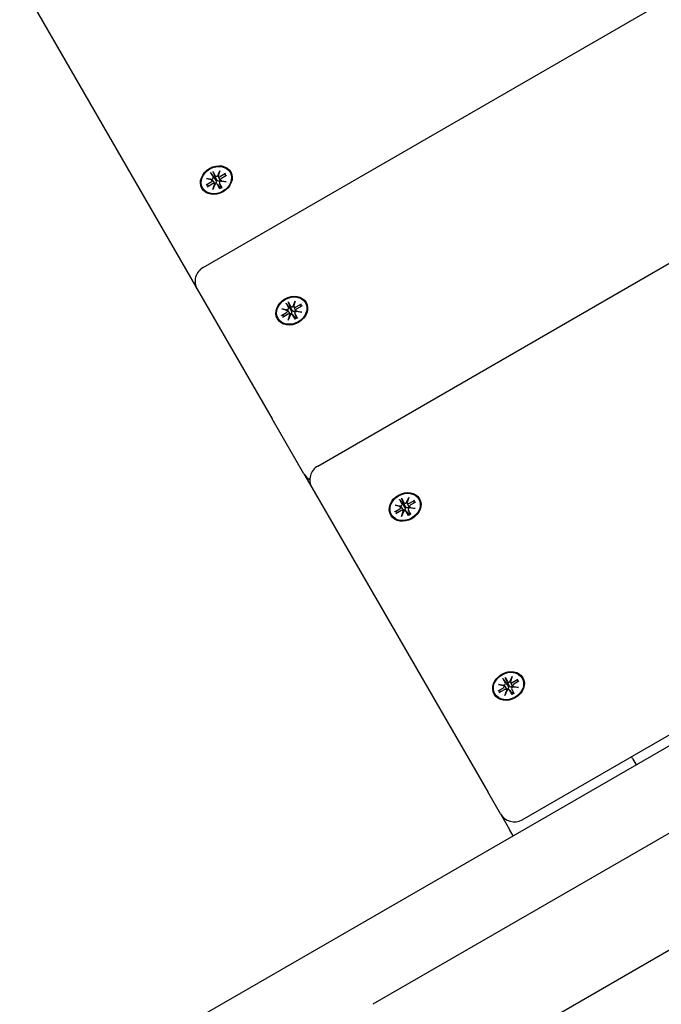
# Model space of a CAD drawing. Extents: x 33543 to 42531, y -6545 to 1716.
# Drawn here: x 36830 to 37033, y -1294 to -981 of the extents above; entities that cross this region are included whole.
import ezdxf

# ---------------------------------------------------------------- set-up
doc = ezdxf.new("R2010")
doc.units = 0
doc.header["$LTSCALE"] = 30
doc.header["$MEASUREMENT"] = 0
doc.layers.get('0').update_dxf_attribs({"linetype": 'CONTINUOUS'})

msp = doc.modelspace()

# ---------------------------------------------------------------- linework, layer by layer
for p, q in [((36887.67, -1060.03), (37131.45, -919.28)), ((36829.61, -969.46), (36885.31, -1065.94)), ((36924, -1122.96), (37167.78, -982.21)), ((36890.76, -1029.61), (36891.53, -1030.94)), ((36891.62, -1031.44), (36890.84, -1029.75)), ((36892.33, -1030.98), (36893.02, -1029.35)), ((36893.02, -1029.35), (36892.47, -1031)), ((36893.02, -1029.35), (36892.49, -1030.9)), ((36888.62, -1033.85), (36890.25, -1032.92)), ((36888.73, -1031.82), (36890.48, -1032.04)), ((36888.73, -1031.82), (36890.34, -1032.15)), ((36890.43, -1032.18), (36888.73, -1031.82)), ((36890.08, -1030), (36890.85, -1031.33)), ((36890.17, -1030.14), (36891.24, -1031.66)), ((36890.47, -1032.21), (36891.06, -1032.95)), ((36891.24, -1031.66), (36891.72, -1032.42)), ((36892.03, -1032.24), (36891.62, -1031.44)), ((36892.49, -1031.05), (36892.83, -1031.93)), ((36894.83, -1030.27), (36893.21, -1031.21)), ((36893.25, -1032.38), (36893.36, -1032.65)), ((36895.05, -1032.86), (36893.29, -1032.65)), ((36893.34, -1032.51), (36895.05, -1032.86)), ((36895.05, -1032.86), (36893.51, -1032.67)), ((36895.15, -1030.83), (36893.53, -1031.77)), ((36894.73, -1030.39), (36894.64, -1031.13)), ((36889.46, -1034.12), (36888.78, -1033.83)), ((36888.95, -1034.41), (36890.57, -1033.48)), ((36890.76, -1035.34), (36891.3, -1033.69)), ((36891.45, -1033.71), (36890.76, -1035.34)), ((36890.76, -1035.34), (36891.36, -1033.91)), ((36891.23, -1033.54), (36891.42, -1033.77)), ((36892.22, -1033.7), (36893.1, -1034.8)), ((36893.01, -1035.08), (36892.25, -1033.75)), ((36892.9, -1033.31), (36893.41, -1034.62)), ((36893.7, -1034.69), (36892.93, -1033.36)), ((36893.12, -1034.84), (36893.16, -1034.93)), ((36893.49, -1034.74), (36893.43, -1034.66)), ((36885.84, -1066.86), (36885.31, -1065.94)), ((36885.84, -1066.86), (36909.59, -1108)), ((36912.61, -1073.18), (36914.36, -1073.39)), ((36912.61, -1073.18), (36914.22, -1073.5)), ((36914.31, -1073.53), (36912.61, -1073.18)), ((36913.96, -1071.35), (36914.73, -1072.68)), ((36914.05, -1071.49), (36915.12, -1073.01)), ((36914.64, -1070.96), (36915.41, -1072.29)), ((36915.5, -1072.79), (36914.72, -1071.11)), ((36915.12, -1073.01), (36915.6, -1073.77)), ((36915.91, -1073.59), (36915.5, -1072.79)), ((36916.21, -1072.33), (36916.9, -1070.7)), ((36916.9, -1070.7), (36916.35, -1072.35)), ((36916.9, -1070.7), (36916.37, -1072.25)), ((36916.37, -1072.4), (36916.71, -1073.28)), ((36918.71, -1071.63), (36917.09, -1072.57)), ((36919.03, -1072.19), (36917.41, -1073.12)), ((36918.61, -1071.75), (36918.52, -1072.48)), ((36912.5, -1075.21), (36914.13, -1074.27)), ((36913.34, -1075.47), (36912.66, -1075.19)), ((36912.83, -1075.77), (36914.45, -1074.83)), ((36914.35, -1073.57), (36914.94, -1074.31)), ((36914.64, -1076.69), (36915.18, -1075.04)), ((36915.33, -1075.06), (36914.64, -1076.69)), ((36914.64, -1076.69), (36915.24, -1075.26)), ((36915.11, -1074.9), (36915.3, -1075.13)), ((36916.1, -1075.06), (36916.98, -1076.15)), ((36916.89, -1076.44), (36916.13, -1075.1)), ((36916.78, -1074.66), (36917.29, -1075.97)), ((36917.58, -1076.04), (36916.81, -1074.71)), ((36917, -1076.2), (36917.04, -1076.29)), ((36917.13, -1073.73), (36917.24, -1074.01)), ((36918.93, -1074.22), (36917.17, -1074)), ((36917.22, -1073.86), (36918.93, -1074.22)), ((36917.37, -1076.1), (36917.31, -1076.01)), ((36918.93, -1074.22), (36917.39, -1074.02)), ((36988.72, -1235.05), (37232.5, -1094.3)), ((37231.97, -1098.11), (36872.02, -1305.93)), ((36919.63, -1125.39), (36909.59, -1108)), ((36919.63, -1125.39), (36922.17, -1129.79)), ((36922.17, -1129.79), (36977.87, -1226.26)), ((36948.52, -1135.4), (36950.28, -1135.61)), ((36948.52, -1135.4), (36950.14, -1135.72)), ((36950.23, -1135.75), (36948.52, -1135.4)), ((36949.88, -1133.57), (36950.65, -1134.9)), ((36949.97, -1133.71), (36951.04, -1135.23)), ((36950.26, -1135.79), (36950.86, -1136.53)), ((36950.56, -1133.18), (36951.33, -1134.51)), ((36951.42, -1135.01), (36950.64, -1133.33)), ((36951.04, -1135.23), (36951.52, -1135.99)), ((36951.83, -1135.81), (36951.42, -1135.01)), ((36952.13, -1134.55), (36952.82, -1132.92)), ((36952.82, -1132.92), (36952.27, -1134.57)), ((36952.28, -1134.62), (36952.63, -1135.5)), ((36952.82, -1132.92), (36952.29, -1134.47)), ((36954.63, -1133.85), (36953.01, -1134.79)), ((36954.95, -1134.41), (36953.33, -1135.34)), ((36954.53, -1133.97), (36954.44, -1134.7)), ((36948.42, -1137.43), (36950.05, -1136.49)), ((36949.26, -1137.69), (36948.57, -1137.41)), ((36948.75, -1137.99), (36950.37, -1137.05)), ((36950.55, -1138.91), (36951.1, -1137.26)), ((36951.25, -1137.28), (36950.55, -1138.91)), ((36950.55, -1138.91), (36951.15, -1137.48)), ((36951.03, -1137.12), (36951.22, -1137.35)), ((36952.01, -1137.28), (36952.89, -1138.37)), ((36952.81, -1138.66), (36952.05, -1137.32)), ((36952.7, -1136.88), (36953.21, -1138.19)), ((36953.5, -1138.26), (36952.72, -1136.93)), ((36952.92, -1138.42), (36952.96, -1138.51)), ((36953.05, -1135.95), (36953.16, -1136.23)), ((36954.85, -1136.44), (36953.09, -1136.22)), ((36953.14, -1136.08), (36954.85, -1136.44)), ((36953.29, -1138.32), (36953.23, -1138.23)), ((36954.85, -1136.44), (36953.31, -1136.24)), ((37124.21, -1188.04), (36941.45, -1293.56)), ((36982.64, -1190.33), (36983.41, -1191.65)), ((36982.73, -1190.47), (36983.8, -1191.99)), ((36983.33, -1189.93), (36984.09, -1191.26)), ((36984.18, -1191.77), (36983.4, -1190.08)), ((36983.8, -1191.99), (36984.29, -1192.74)), ((36984.6, -1192.56), (36984.18, -1191.77)), ((36984.89, -1191.3), (36985.58, -1189.67)), ((36985.58, -1189.67), (36985.04, -1191.33)), ((36985.05, -1191.37), (36985.39, -1192.26)), ((36985.58, -1189.67), (36985.06, -1191.23)), ((36987.39, -1190.6), (36985.77, -1191.54)), ((36987.72, -1191.16), (36986.09, -1192.09)), ((36987.3, -1190.72), (36987.2, -1191.45)), ((36981.19, -1194.18), (36982.81, -1193.25)), ((36981.29, -1192.15), (36983.05, -1192.37)), ((36981.29, -1192.15), (36982.9, -1192.47)), ((36983, -1192.5), (36981.29, -1192.15)), ((36982.02, -1194.44), (36981.34, -1194.16)), ((36981.51, -1194.74), (36983.13, -1193.8)), ((36983.03, -1192.54), (36983.62, -1193.28)), ((36983.32, -1195.67), (36983.87, -1194.01)), ((36984.01, -1194.04), (36983.32, -1195.67)), ((36983.32, -1195.67), (36983.92, -1194.24)), ((36983.8, -1193.87), (36983.98, -1194.1)), ((36984.78, -1194.03), (36985.66, -1195.13)), ((36985.58, -1195.41), (36984.81, -1194.08)), ((36985.47, -1193.63), (36985.98, -1194.94)), ((36986.26, -1195.01), (36985.49, -1193.69)), ((36985.69, -1195.17), (36985.73, -1195.26)), ((36985.82, -1192.7), (36985.93, -1192.98)), ((36987.61, -1193.19), (36985.86, -1192.97)), ((36985.91, -1192.84), (36987.61, -1193.19)), ((36986.06, -1195.07), (36986, -1194.99)), ((36987.61, -1193.19), (36986.07, -1192.99)), ((36957.45, -1321.27), (37140.21, -1215.75)), ((37023.73, -1215.69), (37023.36, -1215.05)), ((37023.73, -1215.69), (37024.87, -1217.68)), ((36981.89, -1233.22), (36977.87, -1226.26)), ((36981.89, -1233.22), (36984.75, -1238.19)), ((36985.9, -1240.18), (36984.75, -1238.19))]:
    msp.add_line(p, q)
at = {"flags": 128}
for points in [[(36890.76, -1029.61), (36890.77, -1029.61), (36890.77, -1029.62), (36890.77, -1029.62), (36890.78, -1029.63), (36890.78, -1029.63), (36890.78, -1029.64), (36890.79, -1029.65), (36890.79, -1029.65), (36890.79, -1029.66), (36890.8, -1029.66), (36890.8, -1029.67), (36890.8, -1029.68), (36890.81, -1029.68), (36890.81, -1029.69), (36890.81, -1029.7), (36890.82, -1029.7), (36890.82, -1029.71), (36890.82, -1029.72), (36890.82, -1029.72), (36890.83, -1029.73), (36890.83, -1029.74), (36890.83, -1029.74), (36890.84, -1029.75), (36890.84, -1029.75)], [(36890.17, -1030.14), (36890.17, -1030.14), (36890.16, -1030.13), (36890.16, -1030.12), (36890.15, -1030.12), (36890.15, -1030.11), (36890.15, -1030.11), (36890.14, -1030.1), (36890.14, -1030.1), (36890.13, -1030.09), (36890.13, -1030.08), (36890.13, -1030.08), (36890.12, -1030.07), (36890.12, -1030.06), (36890.11, -1030.06), (36890.11, -1030.05), (36890.11, -1030.05), (36890.1, -1030.04), (36890.1, -1030.03), (36890.1, -1030.03), (36890.09, -1030.02), (36890.09, -1030.02), (36890.09, -1030.01), (36890.08, -1030.01), (36890.08, -1030)], [(36891.72, -1032.42), (36891.75, -1032.46), (36891.77, -1032.51), (36891.8, -1032.56), (36891.82, -1032.61), (36891.83, -1032.66), (36891.85, -1032.71), (36891.85, -1032.77), (36891.86, -1032.82), (36891.86, -1032.87), (36891.86, -1032.92), (36891.86, -1032.97), (36891.85, -1033.03), (36891.84, -1033.08), (36891.82, -1033.13), (36891.8, -1033.17), (36891.77, -1033.22), (36891.74, -1033.26), (36891.71, -1033.3), (36891.67, -1033.33), (36891.63, -1033.36), (36891.59, -1033.39), (36891.54, -1033.41), (36891.5, -1033.43), (36891.45, -1033.45)], [(36893.06, -1032.52), (36893.03, -1032.55), (36892.99, -1032.58), (36892.94, -1032.61), (36892.9, -1032.63), (36892.85, -1032.65), (36892.8, -1032.67), (36892.75, -1032.68), (36892.7, -1032.68), (36892.65, -1032.68), (36892.6, -1032.68), (36892.55, -1032.67), (36892.5, -1032.65), (36892.45, -1032.63), (36892.4, -1032.61), (36892.35, -1032.59), (36892.31, -1032.56), (36892.27, -1032.53), (36892.23, -1032.49), (36892.19, -1032.45), (36892.15, -1032.41), (36892.12, -1032.37), (36892.09, -1032.33), (36892.06, -1032.28), (36892.03, -1032.24)], [(36892.83, -1031.93), (36892.84, -1031.95), (36892.85, -1031.98), (36892.86, -1032), (36892.87, -1032.03), (36892.88, -1032.05), (36892.89, -1032.07), (36892.9, -1032.1), (36892.9, -1032.12), (36892.91, -1032.14), (36892.92, -1032.17), (36892.93, -1032.19), (36892.94, -1032.22), (36892.95, -1032.24), (36892.96, -1032.27), (36892.97, -1032.29), (36892.98, -1032.32), (36892.99, -1032.34), (36893, -1032.37), (36893.01, -1032.39), (36893.02, -1032.42), (36893.03, -1032.44), (36893.04, -1032.47), (36893.05, -1032.49), (36893.06, -1032.52)], [(36893.19, -1032.69), (36893.19, -1032.68), (36893.18, -1032.68), (36893.18, -1032.67), (36893.17, -1032.66), (36893.16, -1032.66), (36893.16, -1032.65), (36893.15, -1032.64), (36893.15, -1032.64), (36893.14, -1032.63), (36893.13, -1032.62), (36893.13, -1032.62), (36893.12, -1032.61), (36893.12, -1032.6), (36893.11, -1032.59), (36893.11, -1032.59), (36893.1, -1032.58), (36893.1, -1032.57), (36893.09, -1032.56), (36893.09, -1032.56), (36893.08, -1032.55), (36893.08, -1032.54), (36893.07, -1032.53), (36893.07, -1032.52), (36893.06, -1032.52)], [(36894.73, -1030.39), (36894.73, -1030.39), (36894.74, -1030.38), (36894.74, -1030.38), (36894.74, -1030.37), (36894.74, -1030.37), (36894.74, -1030.36), (36894.75, -1030.35), (36894.75, -1030.35), (36894.75, -1030.34), (36894.76, -1030.34), (36894.76, -1030.33), (36894.76, -1030.33), (36894.77, -1030.32), (36894.77, -1030.32), (36894.78, -1030.31), (36894.78, -1030.31), (36894.79, -1030.3), (36894.79, -1030.3), (36894.8, -1030.29), (36894.8, -1030.29), (36894.81, -1030.28), (36894.82, -1030.28), (36894.82, -1030.28), (36894.83, -1030.27)], [(36888.62, -1033.85), (36888.63, -1033.85), (36888.64, -1033.85), (36888.64, -1033.84), (36888.65, -1033.84), (36888.66, -1033.84), (36888.66, -1033.84), (36888.67, -1033.83), (36888.68, -1033.83), (36888.68, -1033.83), (36888.69, -1033.83), (36888.7, -1033.83), (36888.7, -1033.83), (36888.71, -1033.83), (36888.72, -1033.82), (36888.72, -1033.82), (36888.73, -1033.82), (36888.74, -1033.82), (36888.74, -1033.82), (36888.75, -1033.83), (36888.75, -1033.83), (36888.76, -1033.83), (36888.77, -1033.83), (36888.77, -1033.83), (36888.78, -1033.83)], [(36891.06, -1032.95), (36891.08, -1032.97), (36891.09, -1032.99), (36891.11, -1033.01), (36891.12, -1033.03), (36891.14, -1033.05), (36891.15, -1033.07), (36891.17, -1033.09), (36891.19, -1033.11), (36891.2, -1033.13), (36891.22, -1033.15), (36891.23, -1033.17), (36891.25, -1033.19), (36891.27, -1033.22), (36891.28, -1033.24), (36891.3, -1033.26), (36891.32, -1033.28), (36891.33, -1033.3), (36891.35, -1033.32), (36891.37, -1033.34), (36891.38, -1033.36), (36891.4, -1033.38), (36891.42, -1033.41), (36891.43, -1033.43), (36891.45, -1033.45)], [(36891.45, -1033.45), (36891.45, -1033.46), (36891.46, -1033.46), (36891.46, -1033.47), (36891.47, -1033.48), (36891.47, -1033.49), (36891.48, -1033.5), (36891.48, -1033.5), (36891.48, -1033.51), (36891.49, -1033.52), (36891.49, -1033.53), (36891.5, -1033.54), (36891.5, -1033.55), (36891.5, -1033.55), (36891.51, -1033.56), (36891.51, -1033.57), (36891.51, -1033.58), (36891.52, -1033.59), (36891.52, -1033.6), (36891.52, -1033.61), (36891.52, -1033.61), (36891.53, -1033.62), (36891.53, -1033.63), (36891.53, -1033.64), (36891.53, -1033.65)], [(36893.66, -1034.63), (36893.33, -1034.84), (36892.98, -1035.02)], [(36893.01, -1035.08), (36893.01, -1035.08), (36893.01, -1035.07), (36893.01, -1035.07), (36893, -1035.07), (36893, -1035.06), (36893, -1035.06), (36893, -1035.05), (36892.99, -1035.05), (36892.99, -1035.05), (36892.99, -1035.04), (36892.99, -1035.04), (36892.99, -1035.04), (36892.99, -1035.04), (36892.99, -1035.03), (36892.99, -1035.03), (36892.99, -1035.03), (36892.98, -1035.03), (36892.98, -1035.03), (36892.98, -1035.02), (36892.98, -1035.02), (36892.98, -1035.02), (36892.98, -1035.02), (36892.98, -1035.02), (36892.98, -1035.02)], [(36893.1, -1034.8), (36893.1, -1034.8), (36893.1, -1034.8), (36893.1, -1034.8), (36893.1, -1034.81), (36893.1, -1034.81), (36893.1, -1034.81), (36893.1, -1034.81), (36893.11, -1034.81), (36893.11, -1034.81), (36893.11, -1034.82), (36893.11, -1034.82), (36893.11, -1034.82), (36893.11, -1034.82), (36893.11, -1034.82), (36893.11, -1034.83), (36893.11, -1034.83), (36893.11, -1034.83), (36893.12, -1034.83), (36893.12, -1034.83), (36893.12, -1034.83), (36893.12, -1034.84), (36893.12, -1034.84), (36893.12, -1034.84), (36893.12, -1034.84)], [(36893.43, -1034.66), (36893.43, -1034.66), (36893.43, -1034.66), (36893.43, -1034.66), (36893.43, -1034.65), (36893.43, -1034.65), (36893.43, -1034.65), (36893.43, -1034.65), (36893.43, -1034.65), (36893.42, -1034.65), (36893.42, -1034.64), (36893.42, -1034.64), (36893.42, -1034.64), (36893.42, -1034.64), (36893.42, -1034.64), (36893.42, -1034.63), (36893.42, -1034.63), (36893.42, -1034.63), (36893.42, -1034.63), (36893.41, -1034.63), (36893.41, -1034.62), (36893.41, -1034.62), (36893.41, -1034.62), (36893.41, -1034.62), (36893.41, -1034.62)], [(36893.66, -1034.63), (36893.66, -1034.63), (36893.66, -1034.63), (36893.66, -1034.63), (36893.66, -1034.63), (36893.66, -1034.63), (36893.66, -1034.63), (36893.66, -1034.64), (36893.66, -1034.64), (36893.67, -1034.64), (36893.67, -1034.64), (36893.67, -1034.64), (36893.67, -1034.64), (36893.67, -1034.65), (36893.67, -1034.65), (36893.68, -1034.65), (36893.68, -1034.66), (36893.68, -1034.66), (36893.68, -1034.66), (36893.68, -1034.67), (36893.69, -1034.67), (36893.69, -1034.67), (36893.69, -1034.68), (36893.69, -1034.68), (36893.7, -1034.69)], [(36914.05, -1071.49), (36914.05, -1071.49), (36914.04, -1071.48), (36914.04, -1071.48), (36914.03, -1071.47), (36914.03, -1071.47), (36914.03, -1071.46), (36914.02, -1071.45), (36914.02, -1071.45), (36914.01, -1071.44), (36914.01, -1071.44), (36914.01, -1071.43), (36914, -1071.42), (36914, -1071.42), (36913.99, -1071.41), (36913.99, -1071.41), (36913.99, -1071.4), (36913.98, -1071.39), (36913.98, -1071.39), (36913.98, -1071.38), (36913.97, -1071.38), (36913.97, -1071.37), (36913.96, -1071.36), (36913.96, -1071.36), (36913.96, -1071.35)], [(36914.64, -1070.96), (36914.65, -1070.96), (36914.65, -1070.97), (36914.65, -1070.98), (36914.66, -1070.98), (36914.66, -1070.99), (36914.66, -1070.99), (36914.67, -1071), (36914.67, -1071.01), (36914.67, -1071.01), (36914.68, -1071.02), (36914.68, -1071.02), (36914.68, -1071.03), (36914.69, -1071.04), (36914.69, -1071.04), (36914.69, -1071.05), (36914.7, -1071.06), (36914.7, -1071.06), (36914.7, -1071.07), (36914.7, -1071.08), (36914.71, -1071.08), (36914.71, -1071.09), (36914.71, -1071.09), (36914.72, -1071.1), (36914.72, -1071.11)], [(36916.71, -1073.28), (36916.72, -1073.31), (36916.73, -1073.33), (36916.74, -1073.36), (36916.75, -1073.38), (36916.76, -1073.4), (36916.77, -1073.43), (36916.78, -1073.45), (36916.78, -1073.47), (36916.79, -1073.5), (36916.8, -1073.52), (36916.81, -1073.55), (36916.82, -1073.57), (36916.83, -1073.6), (36916.84, -1073.62), (36916.85, -1073.64), (36916.86, -1073.67), (36916.87, -1073.69), (36916.88, -1073.72), (36916.89, -1073.74), (36916.9, -1073.77), (36916.91, -1073.79), (36916.92, -1073.82), (36916.93, -1073.84), (36916.94, -1073.87)], [(36918.61, -1071.75), (36918.61, -1071.74), (36918.62, -1071.74), (36918.62, -1071.73), (36918.62, -1071.72), (36918.62, -1071.72), (36918.62, -1071.71), (36918.63, -1071.71), (36918.63, -1071.7), (36918.63, -1071.7), (36918.64, -1071.69), (36918.64, -1071.69), (36918.64, -1071.68), (36918.65, -1071.68), (36918.65, -1071.67), (36918.66, -1071.67), (36918.66, -1071.66), (36918.67, -1071.66), (36918.67, -1071.65), (36918.68, -1071.65), (36918.68, -1071.64), (36918.69, -1071.64), (36918.7, -1071.63), (36918.7, -1071.63), (36918.71, -1071.63)], [(36912.5, -1075.21), (36912.51, -1075.2), (36912.52, -1075.2), (36912.52, -1075.2), (36912.53, -1075.19), (36912.54, -1075.19), (36912.54, -1075.19), (36912.55, -1075.19), (36912.56, -1075.18), (36912.56, -1075.18), (36912.57, -1075.18), (36912.58, -1075.18), (36912.58, -1075.18), (36912.59, -1075.18), (36912.6, -1075.18), (36912.6, -1075.18), (36912.61, -1075.18), (36912.62, -1075.18), (36912.62, -1075.18), (36912.63, -1075.18), (36912.63, -1075.18), (36912.64, -1075.18), (36912.65, -1075.18), (36912.65, -1075.18), (36912.66, -1075.19)], [(36914.94, -1074.31), (36914.95, -1074.33), (36914.97, -1074.35), (36914.99, -1074.37), (36915, -1074.39), (36915.02, -1074.41), (36915.03, -1074.43), (36915.05, -1074.45), (36915.07, -1074.47), (36915.08, -1074.49), (36915.1, -1074.51), (36915.11, -1074.53), (36915.13, -1074.55), (36915.15, -1074.57), (36915.16, -1074.59), (36915.18, -1074.61), (36915.2, -1074.63), (36915.21, -1074.65), (36915.23, -1074.67), (36915.25, -1074.7), (36915.26, -1074.72), (36915.28, -1074.74), (36915.3, -1074.76), (36915.31, -1074.78), (36915.33, -1074.8)], [(36915.6, -1073.77), (36915.63, -1073.82), (36915.65, -1073.86), (36915.68, -1073.91), (36915.7, -1073.96), (36915.71, -1074.02), (36915.72, -1074.07), (36915.73, -1074.12), (36915.74, -1074.17), (36915.74, -1074.22), (36915.74, -1074.27), (36915.74, -1074.33), (36915.73, -1074.38), (36915.72, -1074.43), (36915.7, -1074.48), (36915.68, -1074.53), (36915.65, -1074.57), (36915.62, -1074.61), (36915.59, -1074.65), (36915.55, -1074.68), (36915.51, -1074.72), (36915.47, -1074.74), (36915.42, -1074.77), (36915.38, -1074.79), (36915.33, -1074.8)], [(36915.33, -1074.8), (36915.33, -1074.81), (36915.34, -1074.82), (36915.34, -1074.83), (36915.35, -1074.83), (36915.35, -1074.84), (36915.36, -1074.85), (36915.36, -1074.86), (36915.36, -1074.87), (36915.37, -1074.87), (36915.37, -1074.88), (36915.38, -1074.89), (36915.38, -1074.9), (36915.38, -1074.91), (36915.39, -1074.92), (36915.39, -1074.92), (36915.39, -1074.93), (36915.4, -1074.94), (36915.4, -1074.95), (36915.4, -1074.96), (36915.4, -1074.97), (36915.41, -1074.98), (36915.41, -1074.98), (36915.41, -1074.99), (36915.41, -1075)], [(36916.94, -1073.87), (36916.91, -1073.9), (36916.87, -1073.93), (36916.82, -1073.96), (36916.78, -1073.99), (36916.73, -1074.01), (36916.68, -1074.02), (36916.63, -1074.03), (36916.58, -1074.04), (36916.53, -1074.03), (36916.48, -1074.03), (36916.43, -1074.02), (36916.38, -1074.01), (36916.33, -1073.99), (36916.28, -1073.96), (36916.23, -1073.94), (36916.19, -1073.91), (36916.15, -1073.88), (36916.11, -1073.85), (36916.07, -1073.81), (36916.03, -1073.77), (36916, -1073.73), (36915.97, -1073.68), (36915.94, -1073.64), (36915.91, -1073.59)], [(36917.54, -1075.98), (36917.21, -1076.19), (36916.86, -1076.37)], [(36916.89, -1076.44), (36916.89, -1076.43), (36916.89, -1076.43), (36916.89, -1076.42), (36916.88, -1076.42), (36916.88, -1076.41), (36916.88, -1076.41), (36916.88, -1076.41), (36916.87, -1076.4), (36916.87, -1076.4), (36916.87, -1076.4), (36916.87, -1076.39), (36916.87, -1076.39), (36916.87, -1076.39), (36916.87, -1076.39), (36916.87, -1076.38), (36916.87, -1076.38), (36916.86, -1076.38), (36916.86, -1076.38), (36916.86, -1076.38), (36916.86, -1076.38), (36916.86, -1076.38), (36916.86, -1076.37), (36916.86, -1076.37), (36916.86, -1076.37)], [(36917.07, -1074.04), (36917.07, -1074.04), (36917.06, -1074.03), (36917.06, -1074.02), (36917.05, -1074.02), (36917.04, -1074.01), (36917.04, -1074), (36917.03, -1074), (36917.03, -1073.99), (36917.02, -1073.98), (36917.01, -1073.98), (36917.01, -1073.97), (36917, -1073.96), (36917, -1073.95), (36916.99, -1073.95), (36916.99, -1073.94), (36916.98, -1073.93), (36916.98, -1073.92), (36916.97, -1073.92), (36916.97, -1073.91), (36916.96, -1073.9), (36916.96, -1073.89), (36916.95, -1073.89), (36916.95, -1073.88), (36916.94, -1073.87)], [(36916.98, -1076.15), (36916.98, -1076.15), (36916.98, -1076.16), (36916.98, -1076.16), (36916.98, -1076.16), (36916.98, -1076.16), (36916.98, -1076.16), (36916.98, -1076.16), (36916.99, -1076.17), (36916.99, -1076.17), (36916.99, -1076.17), (36916.99, -1076.17), (36916.99, -1076.17), (36916.99, -1076.18), (36916.99, -1076.18), (36916.99, -1076.18), (36916.99, -1076.18), (36916.99, -1076.18), (36917, -1076.18), (36917, -1076.19), (36917, -1076.19), (36917, -1076.19), (36917, -1076.19), (36917, -1076.19), (36917, -1076.2)], [(36917.31, -1076.01), (36917.31, -1076.01), (36917.31, -1076.01), (36917.31, -1076.01), (36917.31, -1076.01), (36917.31, -1076.01), (36917.31, -1076), (36917.31, -1076), (36917.31, -1076), (36917.3, -1076), (36917.3, -1076), (36917.3, -1076), (36917.3, -1075.99), (36917.3, -1075.99), (36917.3, -1075.99), (36917.3, -1075.99), (36917.3, -1075.99), (36917.3, -1075.98), (36917.3, -1075.98), (36917.29, -1075.98), (36917.29, -1075.98), (36917.29, -1075.98), (36917.29, -1075.97), (36917.29, -1075.97), (36917.29, -1075.97)], [(36917.54, -1075.98), (36917.54, -1075.98), (36917.54, -1075.98), (36917.54, -1075.98), (36917.54, -1075.99), (36917.54, -1075.99), (36917.54, -1075.99), (36917.54, -1075.99), (36917.54, -1075.99), (36917.55, -1075.99), (36917.55, -1075.99), (36917.55, -1076), (36917.55, -1076), (36917.55, -1076), (36917.55, -1076), (36917.56, -1076.01), (36917.56, -1076.01), (36917.56, -1076.01), (36917.56, -1076.02), (36917.56, -1076.02), (36917.57, -1076.02), (36917.57, -1076.03), (36917.57, -1076.03), (36917.57, -1076.04), (36917.58, -1076.04)], [(36949.97, -1133.71), (36949.96, -1133.71), (36949.96, -1133.7), (36949.96, -1133.7), (36949.95, -1133.69), (36949.95, -1133.69), (36949.94, -1133.68), (36949.94, -1133.67), (36949.94, -1133.67), (36949.93, -1133.66), (36949.93, -1133.66), (36949.92, -1133.65), (36949.92, -1133.64), (36949.92, -1133.64), (36949.91, -1133.63), (36949.91, -1133.63), (36949.9, -1133.62), (36949.9, -1133.61), (36949.9, -1133.61), (36949.89, -1133.6), (36949.89, -1133.6), (36949.89, -1133.59), (36949.88, -1133.58), (36949.88, -1133.58), (36949.88, -1133.57)], [(36950.56, -1133.18), (36950.56, -1133.18), (36950.57, -1133.19), (36950.57, -1133.2), (36950.57, -1133.2), (36950.58, -1133.21), (36950.58, -1133.21), (36950.58, -1133.22), (36950.59, -1133.23), (36950.59, -1133.23), (36950.59, -1133.24), (36950.6, -1133.24), (36950.6, -1133.25), (36950.6, -1133.26), (36950.61, -1133.26), (36950.61, -1133.27), (36950.61, -1133.28), (36950.62, -1133.28), (36950.62, -1133.29), (36950.62, -1133.3), (36950.63, -1133.3), (36950.63, -1133.31), (36950.63, -1133.31), (36950.63, -1133.32), (36950.64, -1133.33)], [(36952.86, -1136.09), (36952.83, -1136.12), (36952.78, -1136.15), (36952.74, -1136.18), (36952.69, -1136.21), (36952.65, -1136.23), (36952.6, -1136.24), (36952.55, -1136.25), (36952.5, -1136.26), (36952.45, -1136.25), (36952.4, -1136.25), (36952.35, -1136.24), (36952.3, -1136.23), (36952.25, -1136.21), (36952.2, -1136.18), (36952.15, -1136.16), (36952.11, -1136.13), (36952.07, -1136.1), (36952.03, -1136.07), (36951.99, -1136.03), (36951.95, -1135.99), (36951.92, -1135.95), (36951.89, -1135.9), (36951.86, -1135.86), (36951.83, -1135.81)], [(36952.63, -1135.5), (36952.64, -1135.53), (36952.65, -1135.55), (36952.66, -1135.58), (36952.67, -1135.6), (36952.67, -1135.62), (36952.68, -1135.65), (36952.69, -1135.67), (36952.7, -1135.69), (36952.71, -1135.72), (36952.72, -1135.74), (36952.73, -1135.77), (36952.74, -1135.79), (36952.75, -1135.82), (36952.76, -1135.84), (36952.77, -1135.86), (36952.78, -1135.89), (36952.79, -1135.91), (36952.8, -1135.94), (36952.81, -1135.96), (36952.82, -1135.99), (36952.83, -1136.01), (36952.84, -1136.04), (36952.85, -1136.06), (36952.86, -1136.09)], [(36954.53, -1133.97), (36954.53, -1133.96), (36954.53, -1133.96), (36954.54, -1133.95), (36954.54, -1133.94), (36954.54, -1133.94), (36954.54, -1133.93), (36954.54, -1133.93), (36954.55, -1133.92), (36954.55, -1133.92), (36954.55, -1133.91), (36954.56, -1133.91), (36954.56, -1133.9), (36954.57, -1133.9), (36954.57, -1133.89), (36954.57, -1133.89), (36954.58, -1133.88), (36954.58, -1133.88), (36954.59, -1133.87), (36954.6, -1133.87), (36954.6, -1133.86), (36954.61, -1133.86), (36954.61, -1133.85), (36954.62, -1133.85), (36954.63, -1133.85)], [(36948.42, -1137.43), (36948.43, -1137.42), (36948.44, -1137.42), (36948.44, -1137.42), (36948.45, -1137.41), (36948.46, -1137.41), (36948.46, -1137.41), (36948.47, -1137.41), (36948.48, -1137.4), (36948.48, -1137.4), (36948.49, -1137.4), (36948.5, -1137.4), (36948.5, -1137.4), (36948.51, -1137.4), (36948.52, -1137.4), (36948.52, -1137.4), (36948.53, -1137.4), (36948.53, -1137.4), (36948.54, -1137.4), (36948.55, -1137.4), (36948.55, -1137.4), (36948.56, -1137.4), (36948.56, -1137.4), (36948.57, -1137.4), (36948.57, -1137.41)], [(36950.86, -1136.53), (36950.87, -1136.55), (36950.89, -1136.57), (36950.9, -1136.59), (36950.92, -1136.61), (36950.94, -1136.63), (36950.95, -1136.65), (36950.97, -1136.67), (36950.98, -1136.69), (36951, -1136.71), (36951.02, -1136.73), (36951.03, -1136.75), (36951.05, -1136.77), (36951.07, -1136.79), (36951.08, -1136.81), (36951.1, -1136.83), (36951.11, -1136.85), (36951.13, -1136.87), (36951.15, -1136.89), (36951.16, -1136.92), (36951.18, -1136.94), (36951.2, -1136.96), (36951.21, -1136.98), (36951.23, -1137), (36951.25, -1137.02)], [(36951.52, -1135.99), (36951.55, -1136.04), (36951.57, -1136.08), (36951.59, -1136.13), (36951.61, -1136.18), (36951.63, -1136.24), (36951.64, -1136.29), (36951.65, -1136.34), (36951.66, -1136.39), (36951.66, -1136.44), (36951.66, -1136.49), (36951.66, -1136.55), (36951.65, -1136.6), (36951.64, -1136.65), (36951.62, -1136.7), (36951.6, -1136.75), (36951.57, -1136.79), (36951.54, -1136.83), (36951.51, -1136.87), (36951.47, -1136.9), (36951.43, -1136.94), (36951.39, -1136.96), (36951.34, -1136.99), (36951.29, -1137.01), (36951.25, -1137.02)], [(36951.25, -1137.02), (36951.25, -1137.03), (36951.26, -1137.04), (36951.26, -1137.05), (36951.27, -1137.05), (36951.27, -1137.06), (36951.27, -1137.07), (36951.28, -1137.08), (36951.28, -1137.09), (36951.29, -1137.09), (36951.29, -1137.1), (36951.29, -1137.11), (36951.3, -1137.12), (36951.3, -1137.13), (36951.3, -1137.14), (36951.31, -1137.14), (36951.31, -1137.15), (36951.31, -1137.16), (36951.32, -1137.17), (36951.32, -1137.18), (36951.32, -1137.19), (36951.32, -1137.2), (36951.33, -1137.2), (36951.33, -1137.21), (36951.33, -1137.22)], [(36953.46, -1138.2), (36953.13, -1138.41), (36952.78, -1138.59)], [(36952.81, -1138.66), (36952.81, -1138.65), (36952.81, -1138.65), (36952.8, -1138.64), (36952.8, -1138.64), (36952.8, -1138.63), (36952.8, -1138.63), (36952.79, -1138.63), (36952.79, -1138.62), (36952.79, -1138.62), (36952.79, -1138.62), (36952.79, -1138.61), (36952.79, -1138.61), (36952.79, -1138.61), (36952.78, -1138.61), (36952.78, -1138.6), (36952.78, -1138.6), (36952.78, -1138.6), (36952.78, -1138.6), (36952.78, -1138.6), (36952.78, -1138.6), (36952.78, -1138.6), (36952.78, -1138.59), (36952.78, -1138.59), (36952.78, -1138.59)], [(36952.99, -1136.26), (36952.99, -1136.26), (36952.98, -1136.25), (36952.97, -1136.24), (36952.97, -1136.24), (36952.96, -1136.23), (36952.96, -1136.22), (36952.95, -1136.22), (36952.94, -1136.21), (36952.94, -1136.2), (36952.93, -1136.2), (36952.93, -1136.19), (36952.92, -1136.18), (36952.92, -1136.17), (36952.91, -1136.17), (36952.91, -1136.16), (36952.9, -1136.15), (36952.9, -1136.14), (36952.89, -1136.14), (36952.89, -1136.13), (36952.88, -1136.12), (36952.88, -1136.11), (36952.87, -1136.11), (36952.87, -1136.1), (36952.86, -1136.09)], [(36952.89, -1138.37), (36952.89, -1138.37), (36952.9, -1138.38), (36952.9, -1138.38), (36952.9, -1138.38), (36952.9, -1138.38), (36952.9, -1138.38), (36952.9, -1138.38), (36952.9, -1138.39), (36952.9, -1138.39), (36952.91, -1138.39), (36952.91, -1138.39), (36952.91, -1138.39), (36952.91, -1138.4), (36952.91, -1138.4), (36952.91, -1138.4), (36952.91, -1138.4), (36952.91, -1138.4), (36952.91, -1138.4), (36952.92, -1138.41), (36952.92, -1138.41), (36952.92, -1138.41), (36952.92, -1138.41), (36952.92, -1138.41), (36952.92, -1138.42)], [(36953.23, -1138.23), (36953.23, -1138.23), (36953.23, -1138.23), (36953.23, -1138.23), (36953.23, -1138.23), (36953.23, -1138.23), (36953.23, -1138.22), (36953.22, -1138.22), (36953.22, -1138.22), (36953.22, -1138.22), (36953.22, -1138.22), (36953.22, -1138.22), (36953.22, -1138.21), (36953.22, -1138.21), (36953.22, -1138.21), (36953.22, -1138.21), (36953.22, -1138.21), (36953.21, -1138.2), (36953.21, -1138.2), (36953.21, -1138.2), (36953.21, -1138.2), (36953.21, -1138.2), (36953.21, -1138.19), (36953.21, -1138.19), (36953.21, -1138.19)], [(36953.46, -1138.2), (36953.46, -1138.2), (36953.46, -1138.2), (36953.46, -1138.2), (36953.46, -1138.21), (36953.46, -1138.21), (36953.46, -1138.21), (36953.46, -1138.21), (36953.46, -1138.21), (36953.46, -1138.21), (36953.47, -1138.21), (36953.47, -1138.22), (36953.47, -1138.22), (36953.47, -1138.22), (36953.47, -1138.22), (36953.47, -1138.23), (36953.48, -1138.23), (36953.48, -1138.23), (36953.48, -1138.24), (36953.48, -1138.24), (36953.49, -1138.24), (36953.49, -1138.25), (36953.49, -1138.25), (36953.49, -1138.26), (36953.5, -1138.26)], [(36982.73, -1190.47), (36982.73, -1190.46), (36982.73, -1190.46), (36982.72, -1190.45), (36982.72, -1190.44), (36982.71, -1190.44), (36982.71, -1190.43), (36982.71, -1190.43), (36982.7, -1190.42), (36982.7, -1190.42), (36982.69, -1190.41), (36982.69, -1190.4), (36982.69, -1190.4), (36982.68, -1190.39), (36982.68, -1190.38), (36982.67, -1190.38), (36982.67, -1190.37), (36982.67, -1190.37), (36982.66, -1190.36), (36982.66, -1190.35), (36982.66, -1190.35), (36982.65, -1190.34), (36982.65, -1190.34), (36982.65, -1190.33), (36982.64, -1190.33)], [(36983.33, -1189.93), (36983.33, -1189.94), (36983.33, -1189.94), (36983.34, -1189.95), (36983.34, -1189.95), (36983.34, -1189.96), (36983.35, -1189.97), (36983.35, -1189.97), (36983.35, -1189.98), (36983.36, -1189.98), (36983.36, -1189.99), (36983.36, -1190), (36983.37, -1190), (36983.37, -1190.01), (36983.37, -1190.02), (36983.38, -1190.02), (36983.38, -1190.03), (36983.38, -1190.04), (36983.39, -1190.04), (36983.39, -1190.05), (36983.39, -1190.05), (36983.4, -1190.06), (36983.4, -1190.07), (36983.4, -1190.07), (36983.4, -1190.08)], [(36987.3, -1190.72), (36987.3, -1190.71), (36987.3, -1190.71), (36987.3, -1190.7), (36987.3, -1190.7), (36987.3, -1190.69), (36987.31, -1190.69), (36987.31, -1190.68), (36987.31, -1190.68), (36987.32, -1190.67), (36987.32, -1190.66), (36987.32, -1190.66), (36987.33, -1190.65), (36987.33, -1190.65), (36987.34, -1190.64), (36987.34, -1190.64), (36987.35, -1190.63), (36987.35, -1190.63), (36987.36, -1190.62), (36987.36, -1190.62), (36987.37, -1190.61), (36987.37, -1190.61), (36987.38, -1190.61), (36987.39, -1190.6), (36987.39, -1190.6)], [(36981.19, -1194.18), (36981.2, -1194.18), (36981.2, -1194.17), (36981.21, -1194.17), (36981.21, -1194.17), (36981.22, -1194.16), (36981.23, -1194.16), (36981.24, -1194.16), (36981.24, -1194.16), (36981.25, -1194.16), (36981.26, -1194.15), (36981.26, -1194.15), (36981.27, -1194.15), (36981.28, -1194.15), (36981.28, -1194.15), (36981.29, -1194.15), (36981.29, -1194.15), (36981.3, -1194.15), (36981.31, -1194.15), (36981.31, -1194.15), (36981.32, -1194.15), (36981.32, -1194.15), (36981.33, -1194.15), (36981.33, -1194.16), (36981.34, -1194.16)], [(36983.62, -1193.28), (36983.64, -1193.3), (36983.66, -1193.32), (36983.67, -1193.34), (36983.69, -1193.36), (36983.7, -1193.38), (36983.72, -1193.4), (36983.73, -1193.42), (36983.75, -1193.44), (36983.77, -1193.46), (36983.78, -1193.48), (36983.8, -1193.5), (36983.81, -1193.52), (36983.83, -1193.54), (36983.85, -1193.56), (36983.86, -1193.58), (36983.88, -1193.6), (36983.9, -1193.63), (36983.91, -1193.65), (36983.93, -1193.67), (36983.95, -1193.69), (36983.96, -1193.71), (36983.98, -1193.73), (36984, -1193.75), (36984.01, -1193.78)], [(36984.29, -1192.74), (36984.31, -1192.79), (36984.34, -1192.84), (36984.36, -1192.89), (36984.38, -1192.94), (36984.4, -1192.99), (36984.41, -1193.04), (36984.42, -1193.09), (36984.43, -1193.14), (36984.43, -1193.19), (36984.43, -1193.25), (36984.42, -1193.3), (36984.41, -1193.35), (36984.4, -1193.4), (36984.38, -1193.45), (36984.36, -1193.5), (36984.34, -1193.54), (36984.31, -1193.58), (36984.28, -1193.62), (36984.24, -1193.66), (36984.2, -1193.69), (36984.15, -1193.72), (36984.11, -1193.74), (36984.06, -1193.76), (36984.01, -1193.78)], [(36984.01, -1193.78), (36984.02, -1193.78), (36984.02, -1193.79), (36984.03, -1193.8), (36984.03, -1193.81), (36984.04, -1193.81), (36984.04, -1193.82), (36984.04, -1193.83), (36984.05, -1193.84), (36984.05, -1193.85), (36984.06, -1193.85), (36984.06, -1193.86), (36984.06, -1193.87), (36984.07, -1193.88), (36984.07, -1193.89), (36984.07, -1193.9), (36984.08, -1193.91), (36984.08, -1193.91), (36984.08, -1193.92), (36984.09, -1193.93), (36984.09, -1193.94), (36984.09, -1193.95), (36984.09, -1193.96), (36984.1, -1193.97), (36984.1, -1193.97)], [(36985.63, -1192.84), (36985.59, -1192.88), (36985.55, -1192.91), (36985.51, -1192.94), (36985.46, -1192.96), (36985.41, -1192.98), (36985.36, -1192.99), (36985.32, -1193), (36985.27, -1193.01), (36985.22, -1193.01), (36985.16, -1193), (36985.11, -1192.99), (36985.06, -1192.98), (36985.01, -1192.96), (36984.96, -1192.94), (36984.92, -1192.91), (36984.88, -1192.88), (36984.83, -1192.85), (36984.79, -1192.82), (36984.76, -1192.78), (36984.72, -1192.74), (36984.68, -1192.7), (36984.65, -1192.65), (36984.62, -1192.61), (36984.6, -1192.56)], [(36985.39, -1192.26), (36985.4, -1192.28), (36985.41, -1192.3), (36985.42, -1192.33), (36985.43, -1192.35), (36985.44, -1192.37), (36985.45, -1192.4), (36985.46, -1192.42), (36985.47, -1192.45), (36985.48, -1192.47), (36985.49, -1192.49), (36985.5, -1192.52), (36985.51, -1192.54), (36985.52, -1192.57), (36985.53, -1192.59), (36985.54, -1192.62), (36985.55, -1192.64), (36985.56, -1192.67), (36985.57, -1192.69), (36985.58, -1192.72), (36985.59, -1192.74), (36985.6, -1192.77), (36985.61, -1192.79), (36985.62, -1192.82), (36985.63, -1192.84)], [(36986.22, -1194.96), (36985.89, -1195.17), (36985.55, -1195.35)], [(36985.76, -1193.01), (36985.75, -1193.01), (36985.75, -1193), (36985.74, -1193), (36985.73, -1192.99), (36985.73, -1192.98), (36985.72, -1192.98), (36985.72, -1192.97), (36985.71, -1192.96), (36985.7, -1192.96), (36985.7, -1192.95), (36985.69, -1192.94), (36985.69, -1192.93), (36985.68, -1192.93), (36985.68, -1192.92), (36985.67, -1192.91), (36985.67, -1192.9), (36985.66, -1192.9), (36985.66, -1192.89), (36985.65, -1192.88), (36985.65, -1192.87), (36985.64, -1192.87), (36985.64, -1192.86), (36985.63, -1192.85), (36985.63, -1192.84)], [(36985.66, -1195.13), (36985.66, -1195.13), (36985.66, -1195.13), (36985.66, -1195.13), (36985.66, -1195.13), (36985.67, -1195.13), (36985.67, -1195.14), (36985.67, -1195.14), (36985.67, -1195.14), (36985.67, -1195.14), (36985.67, -1195.14), (36985.67, -1195.14), (36985.67, -1195.15), (36985.68, -1195.15), (36985.68, -1195.15), (36985.68, -1195.15), (36985.68, -1195.15), (36985.68, -1195.15), (36985.68, -1195.16), (36985.68, -1195.16), (36985.68, -1195.16), (36985.68, -1195.16), (36985.68, -1195.16), (36985.68, -1195.17), (36985.69, -1195.17)], [(36986, -1194.99), (36986, -1194.99), (36986, -1194.98), (36986, -1194.98), (36985.99, -1194.98), (36985.99, -1194.98), (36985.99, -1194.98), (36985.99, -1194.97), (36985.99, -1194.97), (36985.99, -1194.97), (36985.99, -1194.97), (36985.99, -1194.97), (36985.99, -1194.97), (36985.98, -1194.96), (36985.98, -1194.96), (36985.98, -1194.96), (36985.98, -1194.96), (36985.98, -1194.96), (36985.98, -1194.95), (36985.98, -1194.95), (36985.98, -1194.95), (36985.98, -1194.95), (36985.98, -1194.95), (36985.98, -1194.94), (36985.98, -1194.94)], [(36986.22, -1194.96), (36986.22, -1194.96), (36986.22, -1194.96), (36986.22, -1194.96), (36986.22, -1194.96), (36986.23, -1194.96), (36986.23, -1194.96), (36986.23, -1194.96), (36986.23, -1194.96), (36986.23, -1194.96), (36986.23, -1194.97), (36986.23, -1194.97), (36986.23, -1194.97), (36986.24, -1194.97), (36986.24, -1194.98), (36986.24, -1194.98), (36986.24, -1194.98), (36986.24, -1194.98), (36986.25, -1194.99), (36986.25, -1194.99), (36986.25, -1195), (36986.25, -1195), (36986.26, -1195), (36986.26, -1195.01), (36986.26, -1195.01)], [(36985.58, -1195.41), (36985.57, -1195.4), (36985.57, -1195.4), (36985.57, -1195.4), (36985.57, -1195.39), (36985.56, -1195.39), (36985.56, -1195.38), (36985.56, -1195.38), (36985.56, -1195.38), (36985.56, -1195.37), (36985.56, -1195.37), (36985.55, -1195.37), (36985.55, -1195.36), (36985.55, -1195.36), (36985.55, -1195.36), (36985.55, -1195.36), (36985.55, -1195.35), (36985.55, -1195.35), (36985.55, -1195.35), (36985.55, -1195.35), (36985.55, -1195.35), (36985.55, -1195.35), (36985.55, -1195.35), (36985.55, -1195.35), (36985.55, -1195.35)]]:
    msp.add_lwpolyline(points, dxfattribs=at)
for centre, start, end in [((36890.17, -1064.36), 120, 210), ((36926.5, -1127.29), 120, 210), ((36923.96, -1122.89), 210, 240.5065), ((36986.22, -1230.72), 210, 300)]:
    msp.add_arc(centre, 5, start, end)
for centre, major_axis in [((36891.89, -1032.34), (4.55, 2.62)), ((36891.89, -1032.34), (-4.33, -2.5)), ((36915.77, -1073.7), (-4.55, -2.62)), ((36915.77, -1073.7), (-4.33, -2.5)), ((36951.69, -1135.92), (4.55, 2.62)), ((36951.69, -1135.92), (-4.33, -2.5)), ((36984.45, -1192.67), (4.55, 2.62)), ((36984.45, -1192.67), (-4.33, -2.5))]:
    msp.add_ellipse(centre, major_axis=major_axis, ratio=0.819152)
for centre, major_axis, ratio, start_param, end_param in [((36889.85, -1032.12), (-0.006, -0.434), 0.956022, 0.985716, 1.387466), ((36890.03, -1032.53), (0.473, 0.271), 0.819154, 4.712389, 6.523227), ((36890.16, -1031.32), (-0.102, 0.833), 0.52531, 3.324923, 3.726673), ((36890.38, -1031.6), (0.525, 0.126), 0.837927, 4.712389, 6.523227), ((36892.46, -1033.33), (2.18, 1.26), 0.819152, 1.483445, 1.658148), ((36892, -1030.66), (-0.472, -0.272), 0.819154, 0, 1.810838), ((36891.86, -1030.33), (0.67, -0.505), 0.52531, 5.698105, 6.099855), ((36892.98, -1030.83), (-0.511, -0.174), 0.837927, 0, 1.810838), ((36892.72, -1030.47), (0.379, -0.212), 0.956022, 4.895719, 5.29747), ((36893.4, -1033.09), (-0.525, -0.126), 0.837927, 4.712389, 6.523227), ((36893.75, -1032.15), (-0.473, -0.271), 0.819154, 4.712389, 6.523227), ((36893.52, -1031.87), (0.066, -0.827), 0.522772, 5.698105, 6.099855), ((36893.22, -1032.68), (0, 0.441), 0.858342, 4.895719, 5.29747), ((36890.79, -1033.86), (0.511, 0.174), 0.837927, 0, 1.810838), ((36891.51, -1033.66), (-0.382, 0.22), 0.858342, 0.985716, 1.387466), ((36890.66, -1033.52), (-0.683, 0.471), 0.522772, 3.324923, 3.726673), ((36891.78, -1034.02), (0.472, 0.272), 0.819154, 0, 1.810838), ((36914.04, -1072.67), (-0.102, 0.833), 0.52531, 3.324923, 3.726673), ((36914.26, -1072.95), (0.525, 0.126), 0.837927, 4.712389, 6.523227), ((36916.34, -1074.68), (2.18, 1.26), 0.819152, 1.483445, 1.658148), ((36915.88, -1072.02), (-0.472, -0.272), 0.819154, 0, 1.810838), ((36915.74, -1071.68), (0.67, -0.505), 0.52531, 5.698105, 6.099855), ((36916.86, -1072.18), (-0.511, -0.174), 0.837927, 0, 1.810838), ((36916.6, -1071.82), (0.379, -0.212), 0.956022, 4.895719, 5.29747), ((36917.63, -1073.51), (-0.473, -0.271), 0.819154, 4.712389, 6.523227), ((36913.73, -1073.48), (-0.006, -0.434), 0.956022, 0.985716, 1.387466), ((36913.91, -1073.89), (0.473, 0.271), 0.819154, 4.712389, 6.523227), ((36914.67, -1075.22), (0.511, 0.174), 0.837927, 0, 1.810838), ((36915.39, -1075.02), (-0.382, 0.22), 0.858342, 0.985716, 1.387466), ((36914.54, -1074.88), (-0.683, 0.471), 0.522772, 3.324923, 3.726673), ((36915.66, -1075.38), (0.472, 0.272), 0.819154, 0, 1.810838), ((36917.28, -1074.44), (-0.525, -0.126), 0.837927, 4.712389, 6.523227), ((36917.4, -1073.22), (0.066, -0.827), 0.522772, 5.698105, 6.099855), ((36917.1, -1074.03), (0, 0.441), 0.858342, 4.895719, 5.29747), ((36949.65, -1135.7), (-0.006, -0.434), 0.956022, 0.985716, 1.387466), ((36949.82, -1136.11), (0.473, 0.271), 0.819154, 4.712389, 6.523227), ((36949.95, -1134.89), (-0.102, 0.833), 0.52531, 3.324923, 3.726673), ((36950.18, -1135.17), (0.525, 0.126), 0.837927, 4.712389, 6.523227), ((36952.25, -1136.9), (2.18, 1.26), 0.819152, 1.483445, 1.658148), ((36951.8, -1134.24), (-0.472, -0.272), 0.819154, 0, 1.810838), ((36951.66, -1133.9), (0.67, -0.505), 0.52531, 5.698105, 6.099855), ((36952.78, -1134.4), (-0.511, -0.174), 0.837927, 0, 1.810838), ((36952.51, -1134.04), (0.379, -0.212), 0.956022, 4.895719, 5.29747), ((36953.55, -1135.73), (-0.473, -0.271), 0.819154, 4.712389, 6.523227), ((36950.59, -1137.44), (0.511, 0.174), 0.837927, 0, 1.810838), ((36951.31, -1137.24), (-0.382, 0.22), 0.858342, 0.985716, 1.387466), ((36950.46, -1137.1), (-0.683, 0.471), 0.522772, 3.324923, 3.726673), ((36951.57, -1137.6), (0.472, 0.272), 0.819154, 0, 1.810838), ((36953.2, -1136.66), (-0.525, -0.126), 0.837927, 4.712389, 6.523227), ((36953.32, -1135.44), (0.066, -0.827), 0.522772, 5.698105, 6.099855), ((36953.02, -1136.25), (0, 0.441), 0.858342, 4.895719, 5.29747), ((36982.94, -1191.93), (0.525, 0.126), 0.837927, 4.712389, 6.523227), ((36985.02, -1193.65), (2.18, 1.26), 0.819152, 1.483445, 1.658148), ((36984.56, -1190.99), (-0.472, -0.272), 0.819154, 0, 1.810838), ((36984.43, -1190.66), (0.67, -0.505), 0.52531, 5.698105, 6.099855), ((36985.55, -1191.15), (-0.511, -0.174), 0.837927, 0, 1.810838), ((36985.28, -1190.8), (0.379, -0.212), 0.956022, 4.895719, 5.29747), ((36986.31, -1192.48), (-0.473, -0.271), 0.819154, 4.712389, 6.523227), ((36982.42, -1192.45), (-0.006, -0.434), 0.956022, 0.985716, 1.387466), ((36982.59, -1192.86), (0.473, 0.271), 0.819154, 4.712389, 6.523227), ((36982.72, -1191.64), (-0.102, 0.833), 0.52531, 3.324923, 3.726673), ((36983.36, -1194.19), (0.511, 0.174), 0.837927, 0, 1.810838), ((36984.07, -1193.99), (-0.382, 0.22), 0.858342, 0.985716, 1.387466), ((36983.22, -1193.85), (-0.683, 0.471), 0.522772, 3.324923, 3.726673), ((36984.34, -1194.35), (0.472, 0.272), 0.819154, 0, 1.810838), ((36985.96, -1193.41), (-0.525, -0.126), 0.837927, 4.712389, 6.523227), ((36986.09, -1192.2), (0.066, -0.827), 0.522772, 5.698105, 6.099855), ((36985.78, -1193), (0, 0.441), 0.858342, 4.895719, 5.29747)]:
    msp.add_ellipse(centre, major_axis=major_axis, ratio=ratio, start_param=start_param, end_param=end_param)

doc.saveas('drawing.dxf')
